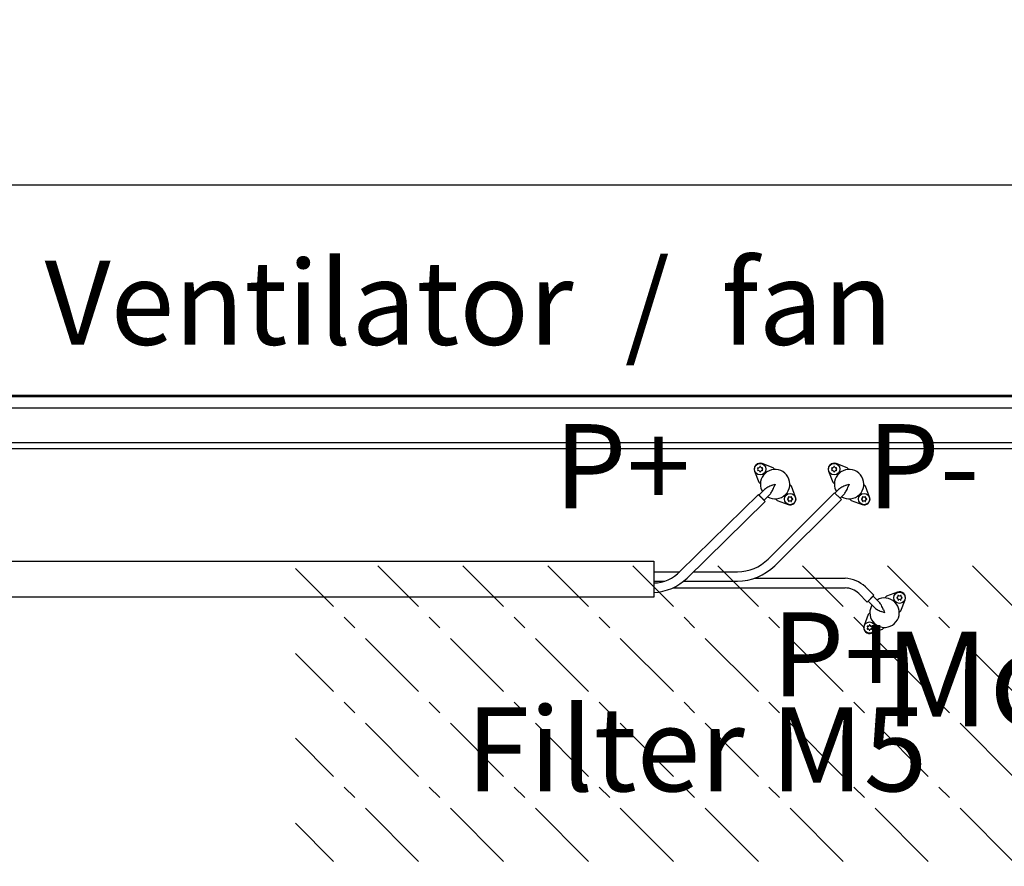
# Model space of a CAD drawing. Units: centimetres. Extents: x -2855 to -1205, y -2615 to -1562.
# Drawn here: x -2258 to -2176, y -2087 to -2017 of the extents above; entities that cross this region are included whole.
import ezdxf

# ---------------------------------------------------------------- set-up
doc = ezdxf.new("R2010")
doc.units = ezdxf.units.CM
doc.linetypes.add('DOT_CENTER', pattern=[14, 12, -1, 0, -1])
doc.layers.add('1', color=7, linetype='Continuous')
doc.styles.add('CONVERTER_19', font='txt.shx', dxfattribs={"width": 0.9})
doc.dimstyles.new('ME10_DIM_54', dxfattribs={"dimtxt": 8.050008, "dimasz": 8.050008, "dimexe": 2.625003, "dimexo": 1.750002, "dimgap": 3.150003, "dimtad": 1, "dimdec": 1, "dimlfac": 0.393701, "dimdsep": 46, "dimtxsty": 'CONVERTER_19', "dimsah": 1, "dimcen": 0.09, "dimclrd": 6, "dimclre": 6, "dimclrt": 3, "dimadec": 0, "dimazin": 0, "dimtfac": 1, "dimtdec": 4, "dimtix": 1, "dimtmove": 0, "dimatfit": 3, "dimfxl": 1, "dimtolj": 1, "dimtzin": 0, "dimarcsym": 0})

# ---------------------------------------------------------------- blocks, each defined once
blk = doc.blocks.new('*D47')
at = {"layer": '1', "color": 6, "linetype": 'Continuous'}
for p, q in [((-2442.383, -2046.199), (-2442.383, -2027.824)), ((-2151.583, -2046.199), (-2151.583, -2027.824)), ((-2442.383, -2030.449), (-2151.583, -2030.449))]:
    blk.add_line(p, q, dxfattribs=at)
at = {"layer": '1', "color": 6}
for points in [[(-2434.333, -2029.389), (-2434.333, -2031.508), (-2442.383, -2030.449)], [(-2159.633, -2031.508), (-2159.633, -2029.389), (-2151.583, -2030.449)]]:
    blk.add_solid(points, dxfattribs=at)
at = {"layer": '1', "color": 3, "insert": (-2307.036, -2027.258), "char_height": 8.05, "attachment_point": 7, "rotation": 0.00014, "line_spacing_factor": 0.454545, "style": 'CONVERTER_19'}
blk.add_mtext('114.5', dxfattribs=at)

msp = doc.modelspace()

# ---------------------------------------------------------------- hatches: boundary and pattern name
at = {"layer": '1', "linetype": 'DOT_CENTER'}
h = msp.add_hatch(dxfattribs=at)
h.set_pattern_fill('CUSTOM38', color=6, scale=5, angle=315, pattern_type=2)
h.set_pattern_definition([(315, (68.8026, 67.273), (2e-15, 7.071068), [6.25, -1.25, 1.25, -1.25])])
h.paths.add_polyline_path([(-2151.583, -2047.949), (-2011.583, -2047.949), (-2011.583, -2134.749), (-2151.583, -2134.749)])
h.paths.add_polyline_path([(-2235.113, -2087.382), (-2033.119, -2087.382), (-2033.119, -2062.146), (-2235.113, -2062.146)], flags=16)
h.paths.add_polyline_path([(-2235.113, -2087.382), (-2033.119, -2087.382), (-2033.119, -2062.146), (-2235.113, -2062.146)], flags=16)
h.paths.add_polyline_path([(-2235.113, -2087.382), (-2033.119, -2087.382), (-2033.119, -2062.146), (-2235.113, -2062.146)], flags=16)
h.paths.add_polyline_path([(-2235.113, -2087.382), (-2033.119, -2087.382), (-2033.119, -2062.146), (-2235.113, -2062.146)], flags=16)
h.paths.add_polyline_path([(-2235.113, -2087.382), (-2033.119, -2087.382), (-2033.119, -2062.146), (-2235.113, -2062.146)], flags=16)
h.paths.add_polyline_path([(-2235.113, -2087.382), (-2033.119, -2087.382), (-2033.119, -2062.146), (-2235.113, -2062.146)], flags=16)
h.paths.add_polyline_path([(-2235.113, -2087.382), (-2033.119, -2087.382), (-2033.119, -2062.146), (-2235.113, -2062.146)], flags=16)
h.paths.add_polyline_path([(-2235.113, -2087.382), (-2033.119, -2087.382), (-2033.119, -2062.146), (-2235.113, -2062.146)], flags=16)
h.paths.add_polyline_path([(-2235.113, -2087.382), (-2033.119, -2087.382), (-2033.119, -2062.146), (-2235.113, -2062.146)], flags=16)
h.paths.add_polyline_path([(-2235.113, -2087.382), (-2033.119, -2087.382), (-2033.119, -2062.146), (-2235.113, -2062.146)], flags=16)
h.paths.add_polyline_path([(-2235.113, -2087.382), (-2033.119, -2087.382), (-2033.119, -2062.146), (-2235.113, -2062.146)], flags=16)
h.paths.add_polyline_path([(-2235.113, -2087.382), (-2033.119, -2087.382), (-2033.119, -2062.146), (-2235.113, -2062.146)], flags=16)
h.paths.add_polyline_path([(-2235.113, -2087.382), (-2033.119, -2087.382), (-2033.119, -2062.146), (-2235.113, -2062.146)], flags=16)
h.paths.add_polyline_path([(-2235.113, -2087.382), (-2033.119, -2087.382), (-2033.119, -2062.146), (-2235.113, -2062.146)], flags=16)
h.paths.add_polyline_path([(-2235.113, -2087.382), (-2033.119, -2087.382), (-2033.119, -2062.146), (-2235.113, -2062.146)], flags=16)
h.paths.add_polyline_path([(-2235.113, -2087.382), (-2033.119, -2087.382), (-2033.119, -2062.146), (-2235.113, -2062.146)], flags=16)
h.paths.add_polyline_path([(-2235.113, -2087.382), (-2033.119, -2087.382), (-2033.119, -2062.146), (-2235.113, -2062.146)], flags=16)
h.paths.add_polyline_path([(-2235.113, -2087.382), (-2033.119, -2087.382), (-2033.119, -2062.146), (-2235.113, -2062.146)], flags=16)
h.paths.add_polyline_path([(-2235.113, -2087.382), (-2033.119, -2087.382), (-2033.119, -2062.146), (-2235.113, -2062.146)], flags=16)
h.paths.add_polyline_path([(-2235.113, -2087.382), (-2033.119, -2087.382), (-2033.119, -2062.146), (-2235.113, -2062.146)], flags=16)
h.paths.add_polyline_path([(-2235.113, -2087.382), (-2033.119, -2087.382), (-2033.119, -2062.146), (-2235.113, -2062.146)], flags=16)
h.paths.add_polyline_path([(-2235.113, -2087.382), (-2033.119, -2087.382), (-2033.119, -2062.146), (-2235.113, -2062.146)], flags=16)
h.paths.add_polyline_path([(-2235.113, -2087.382), (-2033.119, -2087.382), (-2033.119, -2062.146), (-2235.113, -2062.146)], flags=16)
h.paths.add_polyline_path([(-2235.113, -2087.382), (-2033.119, -2087.382), (-2033.119, -2062.146), (-2235.113, -2062.146)], flags=16)
h.paths.add_polyline_path([(-2235.113, -2087.382), (-2033.119, -2087.382), (-2033.119, -2062.146), (-2235.113, -2062.146)], flags=16)
h.paths.add_polyline_path([(-2235.113, -2087.382), (-2033.119, -2087.382), (-2033.119, -2062.146), (-2235.113, -2062.146)], flags=16)
h.paths.add_polyline_path([(-2235.113, -2087.382), (-2033.119, -2087.382), (-2033.119, -2062.146), (-2235.113, -2062.146)], flags=16)
h.paths.add_polyline_path([(-2235.113, -2087.382), (-2033.119, -2087.382), (-2033.119, -2062.146), (-2235.113, -2062.146)], flags=16)
h.paths.add_polyline_path([(-2235.113, -2087.382), (-2033.119, -2087.382), (-2033.119, -2062.146), (-2235.113, -2062.146)], flags=16)
h.paths.add_polyline_path([(-2235.113, -2087.382), (-2033.119, -2087.382), (-2033.119, -2062.146), (-2235.113, -2062.146)], flags=16)
h.paths.add_polyline_path([(-2235.113, -2087.382), (-2033.119, -2087.382), (-2033.119, -2062.146), (-2235.113, -2062.146)], flags=16)
h.paths.add_polyline_path([(-2235.113, -2087.382), (-2033.119, -2087.382), (-2033.119, -2062.146), (-2235.113, -2062.146)], flags=16)
h.paths.add_polyline_path([(-2235.113, -2087.382), (-2033.119, -2087.382), (-2033.119, -2062.146), (-2235.113, -2062.146)], flags=16)
h.paths.add_polyline_path([(-2256.376, -2116.482), (-2033.119, -2116.482), (-2033.119, -2091.246), (-2256.376, -2091.246)], flags=16)
h.paths.add_polyline_path([(-2256.376, -2116.482), (-2033.119, -2116.482), (-2033.119, -2091.246), (-2256.376, -2091.246)], flags=16)
h.paths.add_polyline_path([(-2256.376, -2116.482), (-2033.119, -2116.482), (-2033.119, -2091.246), (-2256.376, -2091.246)], flags=16)
h.paths.add_polyline_path([(-2256.376, -2116.482), (-2033.119, -2116.482), (-2033.119, -2091.246), (-2256.376, -2091.246)], flags=16)
h.paths.add_polyline_path([(-2256.376, -2116.482), (-2033.119, -2116.482), (-2033.119, -2091.246), (-2256.376, -2091.246)], flags=16)
h.paths.add_polyline_path([(-2256.376, -2116.482), (-2033.119, -2116.482), (-2033.119, -2091.246), (-2256.376, -2091.246)], flags=16)
h.paths.add_polyline_path([(-2256.376, -2116.482), (-2033.119, -2116.482), (-2033.119, -2091.246), (-2256.376, -2091.246)], flags=16)
h.paths.add_polyline_path([(-2256.376, -2116.482), (-2033.119, -2116.482), (-2033.119, -2091.246), (-2256.376, -2091.246)], flags=16)
h.paths.add_polyline_path([(-2256.376, -2116.482), (-2033.119, -2116.482), (-2033.119, -2091.246), (-2256.376, -2091.246)], flags=16)
h.paths.add_polyline_path([(-2256.376, -2116.482), (-2033.119, -2116.482), (-2033.119, -2091.246), (-2256.376, -2091.246)], flags=16)
h.paths.add_polyline_path([(-2256.376, -2116.482), (-2033.119, -2116.482), (-2033.119, -2091.246), (-2256.376, -2091.246)], flags=16)
h.paths.add_polyline_path([(-2256.376, -2116.482), (-2033.119, -2116.482), (-2033.119, -2091.246), (-2256.376, -2091.246)], flags=16)
h.paths.add_polyline_path([(-2256.376, -2116.482), (-2033.119, -2116.482), (-2033.119, -2091.246), (-2256.376, -2091.246)], flags=16)
h.paths.add_polyline_path([(-2256.376, -2116.482), (-2033.119, -2116.482), (-2033.119, -2091.246), (-2256.376, -2091.246)], flags=16)
h.paths.add_polyline_path([(-2256.376, -2116.482), (-2033.119, -2116.482), (-2033.119, -2091.246), (-2256.376, -2091.246)], flags=16)
h.paths.add_polyline_path([(-2256.376, -2116.482), (-2033.119, -2116.482), (-2033.119, -2091.246), (-2256.376, -2091.246)], flags=16)
h.paths.add_polyline_path([(-2256.376, -2116.482), (-2033.119, -2116.482), (-2033.119, -2091.246), (-2256.376, -2091.246)], flags=16)
h.paths.add_polyline_path([(-2256.376, -2116.482), (-2033.119, -2116.482), (-2033.119, -2091.246), (-2256.376, -2091.246)], flags=16)
h.paths.add_polyline_path([(-2256.376, -2116.482), (-2033.119, -2116.482), (-2033.119, -2091.246), (-2256.376, -2091.246)], flags=16)
h.paths.add_polyline_path([(-2256.376, -2116.482), (-2033.119, -2116.482), (-2033.119, -2091.246), (-2256.376, -2091.246)], flags=16)
h.paths.add_polyline_path([(-2256.376, -2116.482), (-2033.119, -2116.482), (-2033.119, -2091.246), (-2256.376, -2091.246)], flags=16)
h.paths.add_polyline_path([(-2256.376, -2116.482), (-2033.119, -2116.482), (-2033.119, -2091.246), (-2256.376, -2091.246)], flags=16)
h.paths.add_polyline_path([(-2256.376, -2116.482), (-2033.119, -2116.482), (-2033.119, -2091.246), (-2256.376, -2091.246)], flags=16)
h.paths.add_polyline_path([(-2256.376, -2116.482), (-2033.119, -2116.482), (-2033.119, -2091.246), (-2256.376, -2091.246)], flags=16)
h.paths.add_polyline_path([(-2256.376, -2116.482), (-2033.119, -2116.482), (-2033.119, -2091.246), (-2256.376, -2091.246)], flags=16)
h.paths.add_polyline_path([(-2256.376, -2116.482), (-2033.119, -2116.482), (-2033.119, -2091.246), (-2256.376, -2091.246)], flags=16)
h.paths.add_polyline_path([(-2256.376, -2116.482), (-2033.119, -2116.482), (-2033.119, -2091.246), (-2256.376, -2091.246)], flags=16)
h.paths.add_polyline_path([(-2256.376, -2116.482), (-2033.119, -2116.482), (-2033.119, -2091.246), (-2256.376, -2091.246)], flags=16)
h.paths.add_polyline_path([(-2256.376, -2116.482), (-2033.119, -2116.482), (-2033.119, -2091.246), (-2256.376, -2091.246)], flags=16)
h.paths.add_polyline_path([(-2256.376, -2116.482), (-2033.119, -2116.482), (-2033.119, -2091.246), (-2256.376, -2091.246)], flags=16)
h.paths.add_polyline_path([(-2256.376, -2116.482), (-2033.119, -2116.482), (-2033.119, -2091.246), (-2256.376, -2091.246)], flags=16)
h.paths.add_polyline_path([(-2256.376, -2116.482), (-2033.119, -2116.482), (-2033.119, -2091.246), (-2256.376, -2091.246)], flags=16)

# ---------------------------------------------------------------- linework, layer by layer
at = {"color": 6, "linetype": 'Continuous'}
for centre, radius, start, end in [((-2196.607, -2054.007), 0.03, 150, 244.41173), ((-2196.607, -2054.202), 0.03, 115.58827, 210), ((-2196.607, -2054.007), 0.03, 55.58827, 150), ((-2196.607, -2054.202), 0.03, 210, 304.41173), ((-2196.691, -2054.104), 0.1, 315.21699, 44.78301), ((-2196.564, -2053.885), 0.1, 255.21699, 344.78301), ((-2196.564, -2054.323), 0.1, 15.21699, 104.78301), ((-2196.438, -2053.909), 0.03, 90, 184.41173), ((-2196.438, -2054.299), 0.03, 175.58827, 270), ((-2196.438, -2053.909), 0.03, 355.58827, 90), ((-2196.438, -2054.299), 0.03, 270, 4.41173), ((-2196.312, -2053.885), 0.1, 195.21699, 284.78301), ((-2196.312, -2054.323), 0.1, 75.21699, 164.78301), ((-2196.269, -2054.007), 0.03, 30, 124.41173), ((-2196.269, -2054.202), 0.03, 235.58827, 330), ((-2196.185, -2054.104), 0.1, 135.21699, 224.78301), ((-2196.269, -2054.007), 0.03, 295.58827, 30), ((-2196.269, -2054.202), 0.03, 330, 64.41173), ((-2190.446, -2054.007), 0.03, 150, 244.41173), ((-2190.446, -2054.202), 0.03, 115.58827, 210), ((-2190.446, -2054.007), 0.03, 55.58827, 150), ((-2190.446, -2054.202), 0.03, 210, 304.41173), ((-2190.53, -2054.104), 0.1, 315.21699, 44.78301), ((-2190.404, -2053.885), 0.1, 255.21699, 344.78301), ((-2190.404, -2054.323), 0.1, 15.21699, 104.78301), ((-2190.278, -2053.909), 0.03, 90, 184.41173), ((-2190.278, -2054.299), 0.03, 175.58827, 270), ((-2190.278, -2053.909), 0.03, 355.58827, 90), ((-2190.278, -2054.299), 0.03, 270, 4.41173), ((-2190.151, -2053.885), 0.1, 195.21699, 284.78301), ((-2190.151, -2054.323), 0.1, 75.21699, 164.78301), ((-2190.109, -2054.007), 0.03, 30, 124.41173), ((-2190.109, -2054.202), 0.03, 235.58827, 330), ((-2190.025, -2054.104), 0.1, 135.21699, 224.78301), ((-2190.109, -2054.007), 0.03, 295.58827, 30), ((-2190.109, -2054.202), 0.03, 330, 64.41173), ((-2194.144, -2056.593), 0.03, 85.58825, 179.99998), ((-2194.144, -2056.593), 0.03, 179.99998, 274.4117), ((-2194.168, -2056.467), 0.1, 285.21697, 14.78298), ((-2194.168, -2056.72), 0.1, 345.21697, 74.78298), ((-2194.046, -2056.424), 0.03, 119.99998, 214.4117), ((-2194.046, -2056.762), 0.03, 145.58825, 239.99998), ((-2194.046, -2056.424), 0.03, 25.58825, 119.99998), ((-2194.046, -2056.762), 0.03, 239.99998, 334.4117), ((-2193.949, -2056.34), 0.1, 225.21697, 314.78298), ((-2193.949, -2056.846), 0.1, 45.21697, 134.78298), ((-2193.851, -2056.424), 0.03, 59.99998, 154.4117), ((-2193.851, -2056.762), 0.03, 205.58825, 299.99998), ((-2193.851, -2056.424), 0.03, 325.58825, 59.99998), ((-2193.851, -2056.762), 0.03, 299.99998, 34.4117), ((-2193.73, -2056.467), 0.1, 165.21697, 254.78298), ((-2193.73, -2056.72), 0.1, 105.21697, 194.78298), ((-2193.754, -2056.593), 0.03, 359.99998, 94.4117), ((-2193.754, -2056.593), 0.03, 265.58825, 359.99998), ((-2187.984, -2056.593), 0.03, 85.58825, 179.99998), ((-2187.984, -2056.593), 0.03, 179.99998, 274.4117), ((-2188.008, -2056.467), 0.1, 285.21697, 14.78298), ((-2188.008, -2056.72), 0.1, 345.21697, 74.78298), ((-2187.886, -2056.424), 0.03, 119.99998, 214.4117), ((-2187.886, -2056.762), 0.03, 145.58825, 239.99998), ((-2187.886, -2056.424), 0.03, 25.58825, 119.99998), ((-2187.886, -2056.762), 0.03, 239.99998, 334.4117), ((-2187.789, -2056.34), 0.1, 225.21697, 314.78298), ((-2187.789, -2056.846), 0.1, 45.21697, 134.78298), ((-2187.691, -2056.424), 0.03, 59.99998, 154.4117), ((-2187.691, -2056.762), 0.03, 205.58825, 299.99998), ((-2187.691, -2056.424), 0.03, 325.58825, 59.99998), ((-2187.691, -2056.762), 0.03, 299.99998, 34.4117), ((-2187.57, -2056.467), 0.1, 165.21697, 254.78298), ((-2187.57, -2056.72), 0.1, 105.21697, 194.78298), ((-2187.594, -2056.593), 0.03, 359.99998, 94.4117), ((-2187.594, -2056.593), 0.03, 265.58825, 359.99998), ((-2185.034, -2064.804), 0.03, 85.5883, 180.00002), ((-2185.034, -2064.804), 0.03, 180.00002, 274.41175), ((-2185.058, -2064.678), 0.1, 285.21702, 14.78303), ((-2185.058, -2064.931), 0.1, 345.21702, 74.78303), ((-2184.937, -2064.635), 0.03, 120.00002, 214.41175), ((-2184.937, -2064.973), 0.03, 145.5883, 240.00002), ((-2184.937, -2064.635), 0.03, 25.5883, 120.00002), ((-2184.937, -2064.973), 0.03, 240.00002, 334.41175), ((-2184.839, -2064.551), 0.1, 225.21702, 314.78303), ((-2184.839, -2065.057), 0.1, 45.21702, 134.78303), ((-2184.742, -2064.635), 0.03, 60.00002, 154.41175), ((-2184.742, -2064.973), 0.03, 205.5883, 300.00002), ((-2184.742, -2064.635), 0.03, 325.5883, 60.00002), ((-2184.742, -2064.973), 0.03, 300.00002, 34.41175), ((-2184.621, -2064.678), 0.1, 165.21702, 254.78303), ((-2184.621, -2064.931), 0.1, 105.21702, 194.78303), ((-2184.644, -2064.804), 0.03, 0.00002, 94.41175), ((-2184.644, -2064.804), 0.03, 265.5883, 0.00002), ((-2187.497, -2067.196), 0.03, 150, 244.41173), ((-2187.497, -2067.391), 0.03, 115.58827, 210), ((-2187.497, -2067.196), 0.03, 55.58827, 150), ((-2187.497, -2067.391), 0.03, 210, 304.41173), ((-2187.581, -2067.293), 0.1, 315.21699, 44.78301), ((-2187.455, -2067.074), 0.1, 255.21699, 344.78301), ((-2187.455, -2067.512), 0.1, 15.21699, 104.78301), ((-2187.328, -2067.098), 0.03, 90, 184.41173), ((-2187.328, -2067.488), 0.03, 175.58827, 270), ((-2187.328, -2067.098), 0.03, 355.58827, 90), ((-2187.328, -2067.488), 0.03, 270, 4.41173), ((-2187.202, -2067.074), 0.1, 195.21699, 284.78301), ((-2187.202, -2067.512), 0.1, 75.21699, 164.78301), ((-2187.16, -2067.196), 0.03, 30, 124.41173), ((-2187.16, -2067.391), 0.03, 235.58827, 330), ((-2187.076, -2067.293), 0.1, 135.21699, 224.78301), ((-2187.16, -2067.196), 0.03, 295.58827, 30), ((-2187.16, -2067.391), 0.03, 330, 64.41173)]:
    msp.add_arc(centre, radius, start, end, dxfattribs=at)
at = {"layer": '1', "color": 1, "linetype": 'Continuous'}
for p, q in [((-2430.929, -2047.949), (-2163.037, -2047.949)), ((-2304.942, -2052.374), (-2162.083, -2052.374)), ((-2196.534, -2056.265), (-2196.065, -2055.796)), ((-2190.209, -2056.1), (-2189.905, -2055.796)), ((-2189.784, -2056.524), (-2190.209, -2056.1)), ((-2196.11, -2056.689), (-2196.534, -2056.265)), ((-2195.641, -2056.22), (-2196.11, -2056.689)), ((-2189.481, -2056.22), (-2189.784, -2056.524)), ((-2187.461, -2065.096), (-2187.037, -2064.672)), ((-2186.956, -2065.601), (-2187.461, -2065.096)), ((-2187.037, -2064.672), (-2186.532, -2065.177))]:
    msp.add_line(p, q, dxfattribs=at)
at = {"layer": '1', "color": 2, "linetype": 'Continuous'}
msp.add_line((-2431.883, -2048.049), (-2162.083, -2048.049), dxfattribs=at)
at = {"layer": '1', "color": 6, "linetype": 'Continuous'}
for p, q in [((-2427.558, -2049.009), (-2166.408, -2049.009)), ((-2166.408, -2051.924), (-2305.2, -2051.924)), ((-2195.358, -2053.982), (-2196.267, -2053.645)), ((-2189.197, -2053.982), (-2190.107, -2053.645)), ((-2196.897, -2054.275), (-2196.56, -2055.185)), ((-2195.214, -2054.126), (-2195.358, -2053.982)), ((-2190.737, -2054.275), (-2190.399, -2055.185)), ((-2189.054, -2054.126), (-2189.197, -2053.982)), ((-2196.56, -2055.185), (-2196.417, -2055.328)), ((-2195.456, -2055.449), (-2195.193, -2055.349)), ((-2195.193, -2055.349), (-2195.294, -2055.611)), ((-2190.399, -2055.185), (-2190.256, -2055.328)), ((-2189.296, -2055.449), (-2189.033, -2055.349)), ((-2189.033, -2055.349), (-2189.134, -2055.611)), ((-2190.242, -2056.066), (-2195.783, -2061.585)), ((-2193.827, -2055.513), (-2193.97, -2055.37)), ((-2193.49, -2056.423), (-2193.827, -2055.513)), ((-2189.675, -2056.63), (-2190.242, -2056.066)), ((-2187.667, -2055.513), (-2187.81, -2055.37)), ((-2187.329, -2056.423), (-2187.667, -2055.513)), ((-2203.088, -2062.603), (-2196.573, -2056.226)), ((-2196.007, -2056.792), (-2202.522, -2063.169)), ((-2196.573, -2056.226), (-2196.007, -2056.792)), ((-2195.218, -2062.152), (-2189.675, -2056.63)), ((-2195.172, -2056.572), (-2195.029, -2056.715)), ((-2195.029, -2056.715), (-2194.119, -2057.053)), ((-2189.012, -2056.572), (-2188.869, -2056.715)), ((-2188.869, -2056.715), (-2187.959, -2057.053)), ((-2278.337, -2061.749), (-2205.293, -2061.749)), ((-2205.293, -2061.749), (-2205.293, -2064.749)), ((-2205.293, -2062.636), (-2203.121, -2062.636)), ((-2201.978, -2062.636), (-2198.329, -2062.636)), ((-2205.293, -2063.436), (-2204.396, -2063.436)), ((-2202.822, -2063.436), (-2198.329, -2063.436)), ((-2196.942, -2063.189), (-2189.368, -2063.189)), ((-2203.715, -2063.989), (-2189.368, -2063.989)), ((-2186.964, -2064.599), (-2187.671, -2063.892)), ((-2185.01, -2064.345), (-2185.92, -2064.682)), ((-2205.293, -2064.749), (-2278.337, -2064.749)), ((-2188.237, -2064.458), (-2187.529, -2065.165)), ((-2187.529, -2065.165), (-2186.964, -2064.599)), ((-2185.92, -2064.682), (-2186.063, -2064.826)), ((-2184.718, -2065.885), (-2184.38, -2064.975)), ((-2186.084, -2066.049), (-2186.346, -2065.948)), ((-2186.185, -2065.786), (-2186.084, -2066.049)), ((-2184.861, -2066.028), (-2184.718, -2065.885)), ((-2187.45, -2066.213), (-2187.788, -2067.123)), ((-2187.307, -2066.07), (-2187.45, -2066.213)), ((-2187.158, -2067.753), (-2186.248, -2067.415)), ((-2186.248, -2067.415), (-2186.105, -2067.272))]:
    msp.add_line(p, q, dxfattribs=at)
for centre in [(-2196.438, -2054.104), (-2190.278, -2054.104), (-2193.949, -2056.593), (-2187.789, -2056.593), (-2184.839, -2064.804), (-2187.328, -2067.293)]:
    msp.add_circle(centre, 0.47, dxfattribs=at)
for centre, radius, start, end in [((-2196.438, -2054.104), 0.49, 69.63896, 200.36104), ((-2190.278, -2054.104), 0.49, 69.63896, 200.36104), ((-2195.193, -2055.349), 1.225, 180, 210.82417), ((-2189.033, -2055.349), 1.225, 180, 210.82417), ((-2195.232, -2056.683), 1.217, 118.16948, 133.21128), ((-2194.396, -2058.218), 2.964, 110.95425, 118.41746), ((-2196.528, -2055.387), 1.217, 316.7887, 331.8305), ((-2198.062, -2054.551), 2.964, 331.58252, 339.04572), ((-2189.072, -2056.683), 1.217, 118.16948, 133.21128), ((-2188.236, -2058.218), 2.964, 110.95425, 118.41746), ((-2190.368, -2055.387), 1.217, 316.7887, 331.8305), ((-2191.902, -2054.551), 2.964, 331.58252, 339.04572), ((-2193.949, -2056.593), 0.49, 249.63893, 20.36102), ((-2187.789, -2056.593), 0.49, 249.63893, 20.36102), ((-2198.278, -2059.148), 3.489, 269.16869, 315.67217), ((-2205.3, -2060.572), 3.003, 270.11866, 317.43585), ((-2198.451, -2058.729), 4.709, 271.48844, 313.36156), ((-2205.459, -2060.175), 4.194, 272.26605, 314.44579), ((-2189.507, -2065.925), 2.739, 47.91058, 87.09057), ((-2189.368, -2065.589), 1.6, 44.99566, 90.00325), ((-2184.839, -2064.804), 0.49, 339.63898, 110.36107), ((-2187.418, -2066.01), 1.217, 28.1695, 43.2113), ((-2186.084, -2066.049), 1.225, 149.17583, 180), ((-2186.123, -2064.714), 1.217, 226.78872, 241.83052), ((-2185.286, -2063.18), 2.964, 241.58254, 249.04575), ((-2188.953, -2066.846), 2.964, 20.95428, 28.41748), ((-2187.328, -2067.293), 0.49, 159.63896, 290.36104)]:
    msp.add_arc(centre, radius, start, end, dxfattribs=at)
at = {"layer": '1', "color": 1, "linetype": 'Continuous'}
for centre, start, end in [((-2195.193, -2055.349), 239.1758, 180), ((-2189.033, -2055.349), 239.1758, 180), ((-2186.084, -2066.049), 180, 120.8242)]:
    msp.add_arc(centre, 1.225, start, end, dxfattribs=at)

# ---------------------------------------------------------------- texts
at = {"layer": '1', "color": 6, "attachment_point": 9, "style": 'CONVERTER_19'}
for s, insert, char_height in [('Ventilator  /  fan', (-2185.372, -2045.937), 7.00001), ('P+', (-2202.245, -2059.539), 7), ('P-', (-2178.172, -2059.539), 7), ('P+', (-2184.123, -2075.204), 7), ('Filter M5', (-2182.523, -2083.104), 7)]:
    msp.add_mtext(s, dxfattribs=dict(at, insert=insert, char_height=char_height))
at = {"layer": '1', "color": 1, "insert": (-2034.891, -2085.413), "char_height": 7.87501, "attachment_point": 9, "line_spacing_factor": 0.568182, "style": 'CONVERTER_19'}
msp.add_mtext('Montagebereich Kanalsystem, \\PDimensionierung bauseits', dxfattribs=at)

# ---------------------------------------------------------------- dimensions: what is measured, and where the dimension line sits
at = {"layer": '1'}
dim = msp.add_linear_dim(base=(-2442.383, -2030.449), p1=(-2151.583, -2047.949), p2=(-2442.383, -2047.949), dimstyle='ME10_DIM_54', dxfattribs=at)
dim.commit()
dim.dimension.update_dxf_attribs({"geometry": '*D47', "text_midpoint": (-2296.983, -2024.254), "text_rotation": 0.00014})

doc.saveas('drawing.dxf')
